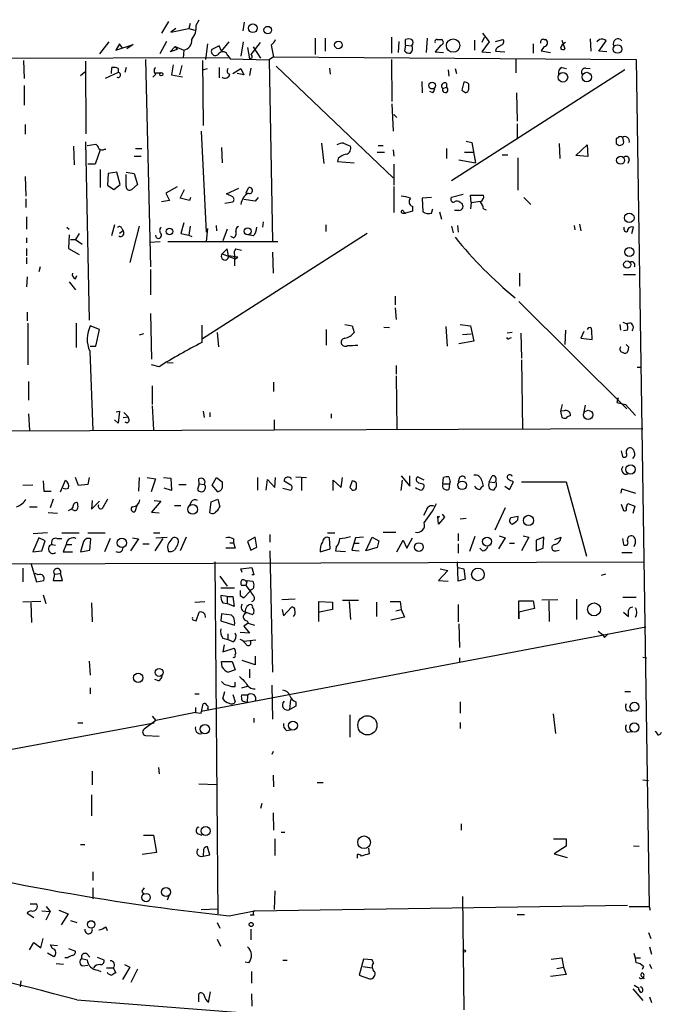
# Model space of a CAD drawing. Extents: x 1 to 741, y 0 to 875.
# Drawn here: x 508 to 596, y 318 to 453 of the extents above; entities that cross this region are included whole.
import ezdxf

# ---------------------------------------------------------------- set-up
doc = ezdxf.new("R2010")
doc.units = 0
doc.header["$MEASUREMENT"] = 0
doc.layers.add('MAIN', color=5, linetype='CONTINUOUS')

msp = doc.modelspace()

# ---------------------------------------------------------------- linework, layer by layer
at = {"layer": 'MAIN'}
for p, q in [((528.6587, 452.7126), (527.7273, 451.104)), ((531.622, 452.4586), (531.4527, 451.7813)), ((532.4687, 452.2046), (532.892, 452.9666)), ((538.9033, 451.4426), (539.0727, 452.628)), ((529.6747, 451.7813), (528.9973, 451.2733)), ((528.9973, 451.2733), (531.4527, 451.7813)), ((531.4527, 451.7813), (532.2993, 451.5273)), ((571.5847, 451.104), (572.516, 449.9186)), ((520.5307, 449.9186), (519.2607, 448.31)), ((521.97, 449.6646), (521.462, 448.818)), ((521.462, 448.818), (523.8327, 449.58)), ((522.3933, 449.072), (521.97, 449.6646)), ((523.8327, 449.58), (522.986, 448.9873)), ((528.4047, 450.0033), (527.4733, 448.31)), ((533.9927, 449.6646), (533.7387, 447.548)), ((535.6013, 449.4106), (534.5853, 448.9026)), ((535.94, 448.6486), (535.6013, 449.4106)), ((535.94, 448.6486), (536.956, 449.9186)), ((538.9033, 449.9186), (538.5647, 447.9713)), ((541.1893, 449.834), (539.9193, 448.2253)), ((542.7133, 449.4953), (543.052, 447.8866)), ((548.7247, 450.4266), (548.7247, 448.2253)), ((550.0793, 450.4266), (550.0793, 448.6486)), ((559.1387, 450.596), (559.1387, 448.3946)), ((560.1547, 450.0033), (560.07, 448.4793)), ((561.086, 449.4953), (560.9167, 448.7333)), ((561.086, 449.4953), (561.086, 450.2573)), ((561.086, 449.4953), (561.9327, 449.4106)), ((564.0493, 450.4266), (563.88, 448.4793)), ((565.912, 449.4953), (565.15, 448.564)), ((565.404, 450.2573), (565.9967, 450.2573)), ((570.484, 450.1726), (570.484, 448.818)), ((571.8387, 450.5113), (571.5, 449.834)), ((572.516, 449.9186), (571.5, 448.564)), ((573.3627, 450.0033), (574.3787, 450.2573)), ((578.5273, 449.6646), (578.5273, 448.3946)), ((580.0513, 450.2573), (580.2207, 450.2573)), ((582.422, 450.1726), (582.8453, 448.9873)), ((586.3167, 450.342), (586.4013, 448.6486)), ((587.5867, 450.2573), (587.248, 449.9186)), ((587.502, 448.6486), (588.518, 450.088)), ((528.9127, 448.564), (529.59, 449.326)), ((529.844, 448.9026), (528.9127, 448.564)), ((529.59, 449.326), (529.844, 448.9026)), ((529.59, 449.326), (530.7753, 448.818)), ((530.7753, 448.818), (530.6907, 447.7173)), ((536.7867, 448.056), (537.1253, 447.6326)), ((539.496, 449.1566), (539.75, 447.6326)), ((540.258, 449.2413), (541.274, 447.7173)), ((565.15, 448.564), (566.2507, 448.4793)), ((571.5, 448.564), (572.6853, 448.4793)), ((573.4473, 448.9873), (573.3627, 448.6486)), ((573.3627, 448.6486), (574.6327, 448.564)), ((580.0513, 449.326), (579.628, 448.7333)), ((579.628, 448.7333), (580.898, 448.4793)), ((588.6027, 448.564), (587.502, 448.6486)), ((490.22, 447.6326), (536.8713, 447.802)), ((508.8467, 447.3786), (508.9313, 444.9233)), ((517.3133, 447.294), (517.398, 437.388)), ((525.526, 447.548), (526.2033, 419.1846)), ((529.336, 446.786), (529.082, 445.4313)), ((530.5213, 446.7013), (530.1827, 445.4313)), ((533.3153, 447.3786), (533.4, 438.4886)), ((537.1253, 447.6326), (542.4593, 447.4633)), ((540.0887, 447.7173), (539.75, 447.6326)), ((543.052, 447.8866), (542.4593, 447.4633)), ((542.4593, 447.4633), (542.8827, 422.656)), ((543.052, 447.8866), (592.582, 447.548)), ((559.1387, 447.548), (559.2233, 441.7906)), ((576.1567, 447.6326), (576.1567, 445.6853)), ((592.582, 447.548), (594.36, 331.8086)), ((516.636, 445.3466), (517.2287, 445.8546)), ((521.8007, 445.77), (520.0227, 444.9233)), ((520.8693, 445.6006), (520.954, 446.4473)), ((521.8007, 446.278), (521.8007, 445.77)), ((522.9013, 446.4473), (522.732, 445.77)), ((526.9653, 445.516), (526.542, 445.0926)), ((526.8807, 445.6853), (527.558, 445.6853)), ((529.082, 445.4313), (530.606, 445.1773)), ((533.3153, 446.1086), (533.9927, 446.278)), ((535.6013, 446.4473), (535.6013, 445.008)), ((537.464, 445.6006), (538.5647, 446.278)), ((538.988, 445.4313), (538.0567, 445.6006)), ((538.5647, 446.278), (538.988, 445.4313)), ((539.9193, 446.3626), (539.75, 445.3466)), ((543.3907, 446.6166), (559.3927, 431.3766)), ((550.672, 446.3626), (550.7567, 445.516)), ((566.928, 446.1086), (567.0127, 445.262)), ((591.058, 446.1086), (567.3513, 430.9533)), ((567.8593, 446.278), (568.0287, 445.6006)), ((582.422, 446.4473), (583.0993, 446.278)), ((585.724, 446.3626), (586.3167, 446.278)), ((508.9313, 443.992), (508.9313, 441.2826)), ((563.2873, 444.5), (563.372, 442.976)), ((566.674, 444.246), (566.674, 443.738)), ((569.0447, 444.4153), (568.7907, 443.3146)), ((564.8113, 442.976), (564.388, 443.1453)), ((566.166, 443.5686), (566.674, 443.738)), ((576.2413, 442.976), (576.326, 439.0813)), ((559.2233, 441.452), (559.3927, 437.7266)), ((559.4773, 440.0126), (559.9007, 439.5893)), ((509.1007, 438.658), (509.1007, 437.3033)), ((576.326, 438.7426), (576.326, 436.626)), ((533.146, 437.7266), (533.8233, 423.926)), ((517.3133, 436.2873), (517.8213, 411.9033)), ((517.5673, 435.7793), (518.7527, 435.9486)), ((549.5713, 436.118), (549.91, 433.324)), ((552.6193, 436.118), (553.5507, 435.6946)), ((569.3833, 436.372), (570.1453, 436.2026)), ((570.1453, 436.2026), (570.6533, 433.4086)), ((582.0833, 436.0333), (582.168, 434.0013)), ((590.042, 436.7106), (589.8727, 436.7106)), ((589.8727, 436.0333), (590.296, 435.7793)), ((515.7047, 435.6946), (515.7893, 433.1546)), ((519.3453, 435.1866), (518.668, 433.2393)), ((519.938, 435.2713), (520.1073, 435.2713)), ((524.1713, 435.356), (525.018, 435.356)), ((535.94, 435.5253), (536.0247, 433.4086)), ((557.1913, 434.848), (558.2073, 434.848)), ((557.3607, 435.7793), (558.038, 435.7793)), ((559.3927, 435.1866), (559.4773, 434.34)), ((566.674, 435.356), (566.674, 434.0013)), ((569.1293, 434.848), (570.3147, 434.848)), ((584.3693, 434.4246), (585.8933, 435.864)), ((585.8933, 435.864), (585.978, 434.2553)), ((518.668, 433.2393), (517.652, 433.2393)), ((524.002, 434.34), (524.9333, 434.34)), ((551.8573, 434.0013), (551.7727, 433.578)), ((551.7727, 433.578), (554.0587, 433.4086)), ((559.4773, 433.2393), (559.4773, 430.3606)), ((568.3673, 433.832), (570.6533, 433.4086)), ((570.6533, 433.4086), (570.6533, 433.832)), ((574.294, 434.5093), (575.056, 434.5093)), ((576.4107, 434.086), (576.4107, 429.6833)), ((585.978, 434.2553), (584.3693, 434.4246)), ((591.6507, 433.832), (591.4813, 433.324)), ((519.3453, 432.4773), (519.3453, 430.022)), ((520.446, 431.9693), (520.3613, 430.3606)), ((521.6313, 432.1386), (520.446, 431.9693)), ((522.0547, 430.4453), (521.6313, 432.1386)), ((522.9013, 432.1386), (524.002, 431.9693)), ((524.002, 431.9693), (524.4253, 430.4453)), ((509.1007, 431.546), (509.1853, 428.8366)), ((522.9013, 430.1913), (522.9013, 431.8)), ((520.3613, 430.3606), (521.208, 429.768)), ((521.208, 429.768), (522.0547, 430.4453)), ((524.4253, 430.4453), (523.6633, 429.768)), ((529.844, 430.1066), (528.32, 429.26)), ((528.32, 429.26), (528.828, 428.244)), ((530.2673, 428.5826), (530.86, 429.768)), ((536.6173, 429.1753), (538.3107, 429.9373)), ((537.464, 428.752), (536.6173, 429.1753)), ((539.242, 429.26), (539.6653, 430.022)), ((559.4773, 430.1913), (559.4773, 426.6353)), ((509.1853, 428.498), (509.1853, 427.3126)), ((528.828, 428.244), (527.7273, 428.0746)), ((531.5373, 428.244), (530.2673, 428.5826)), ((531.7067, 428.6673), (531.5373, 428.244)), ((536.3633, 427.9053), (537.464, 428.0746)), ((540.512, 428.1593), (538.988, 428.4133)), ((540.9353, 428.6673), (540.512, 428.1593)), ((564.642, 428.6673), (563.372, 428.5826)), ((563.372, 428.5826), (563.4567, 426.72)), ((568.96, 429.0906), (567.3513, 428.6673)), ((568.5367, 427.99), (568.7907, 427.9053)), ((570.0607, 427.99), (569.976, 429.006)), ((569.976, 429.006), (571.754, 429.006)), ((570.0607, 427.99), (569.976, 427.1433)), ((570.0607, 427.99), (571.3307, 428.1593)), ((577.2573, 428.6673), (578.1887, 427.736)), ((560.6627, 426.5506), (561.086, 426.5506)), ((560.832, 426.72), (561.086, 426.5506)), ((560.832, 426.72), (561.086, 426.5506)), ((562.0173, 426.8046), (561.086, 426.5506)), ((562.0173, 427.482), (562.0173, 426.8046)), ((564.642, 426.5506), (564.8113, 427.1433)), ((565.7427, 426.72), (565.9967, 425.704)), ((568.3673, 426.8893), (567.7747, 426.8893)), ((571.754, 427.1433), (572.0927, 426.974)), ((509.27, 426.0426), (509.27, 424.3493)), ((530.7753, 425.196), (530.352, 423.7566)), ((541.6127, 425.3653), (541.528, 424.6033)), ((514.7733, 424.6033), (515.112, 424.3493)), ((521.2927, 424.942), (520.8693, 423.418)), ((522.478, 424.0953), (521.97, 423.7566)), ((522.3087, 424.434), (522.478, 424.0953)), ((524.6793, 424.7726), (523.4093, 419.7773)), ((531.622, 424.7726), (531.4527, 423.5026)), ((533.9927, 424.434), (533.8233, 422.656)), ((535.178, 424.8573), (535.2627, 424.0953)), ((536.702, 424.3493), (536.1093, 422.7406)), ((550.164, 424.942), (550.164, 424.0106)), ((567.3513, 424.7726), (567.6053, 423.8413)), ((568.198, 424.8573), (568.2827, 423.926)), ((584.1153, 424.8573), (584.2, 424.2646)), ((584.8773, 425.0266), (585.0467, 424.0953)), ((590.9733, 424.2646), (590.9733, 424.6033)), ((591.9893, 423.7566), (592.2433, 424.6033)), ((509.27, 423.164), (509.27, 422.4866)), ((515.112, 423.5873), (515.0273, 421.7246)), ((515.2813, 422.91), (515.9587, 422.91)), ((516.4667, 423.7566), (515.9587, 422.91)), ((515.9587, 422.91), (516.89, 422.3173)), ((526.1187, 422.5713), (527.558, 422.656)), ((527.05, 423.164), (526.9653, 423.5026)), ((528.574, 422.656), (543.6447, 422.656)), ((530.352, 423.7566), (531.4527, 423.5026)), ((531.4527, 423.5026), (531.876, 423.3333)), ((555.8367, 423.7566), (533.3153, 409.3633)), ((537.5487, 423.164), (537.21, 423.3333)), ((540.258, 423.418), (539.5807, 423.5873)), ((509.27, 421.7246), (509.27, 420.7086)), ((515.0273, 421.7246), (516.4667, 420.878)), ((536.702, 421.64), (536.0247, 420.9626)), ((536.8713, 420.7086), (536.702, 421.64)), ((537.8873, 421.64), (538.6493, 421.4706)), ((542.8827, 421.2166), (542.9673, 418.338)), ((509.27, 420.4546), (509.27, 419.608)), ((536.0247, 420.9626), (537.8027, 420.2853)), ((538.1413, 420.5393), (536.8713, 420.7086)), ((537.718, 420.7933), (537.718, 419.354)), ((537.8027, 420.2853), (538.1413, 420.5393)), ((511.1327, 419.1846), (510.9633, 418.5073)), ((526.2033, 418.846), (526.2033, 415.3746)), ((509.3547, 417.83), (509.27, 416.4753)), ((515.112, 417.1526), (515.9587, 416.052)), ((515.9587, 417.576), (516.128, 417.9993)), ((576.6647, 418.338), (576.6647, 416.56)), ((590.8887, 418.1686), (592.4973, 418.1686)), ((559.6467, 415.2053), (559.6467, 414.02)), ((576.58, 414.4433), (591.312, 399.796)), ((559.6467, 413.5966), (559.816, 411.988)), ((509.3547, 413.004), (509.3547, 411.8186)), ((526.2033, 412.8346), (526.3727, 406.5693)), ((509.4393, 411.48), (509.4393, 405.8073)), ((516.0433, 411.48), (516.0433, 408.178)), ((519.2607, 410.6333), (517.9907, 411.1413)), ((518.7527, 408.3473), (519.2607, 410.6333)), ((533.2307, 411.226), (533.2307, 408.8553)), ((550.2487, 410.6333), (550.2487, 408.5166)), ((552.7887, 411.3106), (553.8047, 411.1413)), ((553.8047, 411.1413), (554.0587, 410.21)), ((558.1227, 410.972), (558.8847, 410.8873)), ((566.5893, 411.0566), (566.7587, 408.3473)), ((568.5367, 411.3106), (569.976, 411.1413)), ((569.976, 411.1413), (570.3993, 409.0246)), ((582.93, 410.5486), (582.8453, 408.6013)), ((585.47, 410.3793), (585.0467, 409.448)), ((590.3807, 411.3106), (590.4653, 410.5486)), ((591.3967, 410.5486), (590.8887, 410.464)), ((525.272, 410.0406), (524.6793, 409.8713)), ((535.3473, 410.21), (535.5167, 408.2626)), ((570.3993, 409.0246), (568.3673, 408.686)), ((568.8753, 409.956), (570.0607, 410.0406)), ((575.6487, 410.21), (574.9713, 410.1253)), ((575.31, 409.448), (575.564, 409.5326)), ((576.834, 410.1253), (576.9187, 406.7386)), ((585.0467, 409.448), (586.5707, 409.2786)), ((517.906, 407.67), (518.3293, 396.8326)), ((517.9907, 408.3473), (518.7527, 408.3473)), ((591.566, 408.2626), (591.4813, 407.67)), ((576.9187, 406.4846), (577.088, 397.002)), ((527.3887, 405.5533), (526.3727, 405.8073)), ((528.4893, 406.146), (529.336, 406.0613)), ((559.816, 405.7226), (559.816, 404.5373)), ((592.7513, 405.4686), (593.344, 405.4686)), ((559.816, 404.2833), (559.9007, 397.002)), ((509.524, 403.5213), (509.524, 400.9813)), ((526.4573, 402.9286), (526.4573, 400.3886)), ((543.052, 403.4366), (543.052, 402.1666)), ((590.1267, 401.32), (589.9573, 400.6426)), ((526.4573, 400.2193), (526.6267, 396.9173)), ((582.5067, 400.3886), (582.2527, 399.4573)), ((585.6393, 400.304), (585.47, 399.3726)), ((589.9573, 400.6426), (591.1427, 400.3886)), ((591.1427, 400.3886), (592.4973, 398.8646)), ((509.524, 399.1186), (509.6933, 396.8326)), ((521.8007, 397.8486), (521.2927, 398.272)), ((521.5467, 399.3726), (521.97, 399.4573)), ((521.97, 399.4573), (521.8007, 397.8486)), ((522.478, 398.6106), (523.1553, 398.6953)), ((522.5627, 399.288), (523.1553, 398.6953)), ((523.3247, 398.272), (523.1553, 398.6953)), ((533.4, 399.4573), (533.5693, 398.6106)), ((534.3313, 399.288), (534.3313, 398.6953)), ((543.1367, 398.272), (543.1367, 396.9173)), ((550.926, 399.1186), (550.926, 398.526)), ((582.7607, 399.542), (582.2527, 399.4573)), ((582.2527, 399.4573), (582.422, 398.6106)), ((388.4507, 396.4093), (593.5133, 397.0866)), ((590.55, 394.0386), (590.7193, 393.2766)), ((516.382, 389.2973), (515.9587, 390.398)), ((517.8213, 390.398), (517.652, 389.4666)), ((524.6793, 390.398), (524.5947, 388.5353)), ((525.78, 390.398), (526.8807, 390.2286)), ((526.8807, 390.2286), (526.288, 388.4506)), ((527.9813, 390.398), (528.9973, 390.3133)), ((528.9973, 390.3133), (529.082, 388.62)), ((532.892, 389.5513), (532.8073, 390.2286)), ((534.67, 389.382), (535.2627, 390.398)), ((535.2627, 390.398), (536.0247, 389.8053)), ((540.8507, 390.398), (540.8507, 388.7046)), ((543.2213, 389.0433), (543.306, 390.398)), ((546.1, 390.4826), (547.5393, 390.398)), ((546.862, 390.3133), (546.862, 388.62)), ((552.2807, 389.0433), (552.45, 390.398)), ((560.4933, 390.652), (561.6787, 389.2126)), ((561.6787, 389.2126), (561.6787, 390.652)), ((563.626, 390.0593), (562.6947, 390.4826)), ((566.166, 389.5513), (566.2507, 390.398)), ((568.452, 390.398), (568.2827, 389.8053)), ((572.516, 389.8053), (572.9393, 390.652)), ((510.1167, 389.382), (508.762, 389.2973)), ((511.556, 389.9746), (511.6407, 388.5353)), ((513.9267, 388.4506), (514.604, 390.0593)), ((517.652, 389.4666), (516.382, 389.2973)), ((529.082, 388.62), (528.066, 388.9586)), ((530.098, 389.4666), (531.114, 389.4666)), ((532.892, 389.5513), (532.638, 388.7893)), ((532.892, 389.5513), (533.5693, 389.4666)), ((535.432, 388.4506), (534.67, 389.382)), ((542.036, 388.7046), (542.2053, 390.144)), ((542.2053, 390.144), (543.2213, 389.0433)), ((544.322, 388.9586), (545.4227, 388.7046)), ((545.4227, 389.382), (544.4913, 389.89)), ((551.18, 388.62), (551.18, 390.0593)), ((551.18, 390.0593), (552.2807, 389.0433)), ((553.8047, 389.9746), (553.466, 389.0433)), ((560.4933, 388.62), (560.6627, 390.0593)), ((563.4567, 389.5513), (563.626, 389.382)), ((566.166, 389.5513), (567.0973, 389.5513)), ((567.0973, 389.5513), (567.0127, 388.7893)), ((567.182, 389.8053), (567.0973, 389.5513)), ((571.5, 389.9746), (571.6693, 389.2126)), ((572.516, 389.8053), (573.278, 389.7206)), ((573.278, 388.9586), (573.1087, 388.7046)), ((574.6327, 389.2126), (575.31, 388.7893)), ((575.31, 388.7893), (575.818, 389.8053)), ((576.9187, 389.8053), (583.0147, 389.8053)), ((583.0147, 389.8053), (585.8087, 379.6453)), ((590.55, 388.2813), (590.6347, 388.874)), ((590.6347, 388.874), (592.4973, 388.2813)), ((511.6407, 388.5353), (512.6567, 388.5353)), ((509.6933, 386.4186), (510.7093, 386.4186)), ((512.9107, 387.4346), (512.4873, 386.2493)), ((518.2447, 387.2653), (518.16, 386.08)), ((518.16, 386.08), (519.2607, 387.1806)), ((524.3407, 386.588), (524.0867, 385.7413)), ((527.6427, 387.1806), (526.3727, 385.6566)), ((526.7113, 387.2653), (527.6427, 387.1806)), ((529.5053, 386.588), (530.352, 386.588)), ((531.7913, 387.096), (531.5373, 386.588)), ((534.3313, 385.572), (534.5007, 387.096)), ((534.5007, 387.096), (535.432, 387.4346)), ((535.432, 387.4346), (535.686, 386.4186)), ((574.7173, 386.2493), (573.278, 383.2013)), ((590.55, 386.7573), (590.8887, 385.9106)), ((591.2273, 386.2493), (591.4813, 386.842)), ((591.4813, 386.842), (592.4127, 386.5033)), ((592.4127, 386.5033), (592.1587, 385.4873)), ((513.5033, 385.4873), (512.2333, 385.572)), ((526.3727, 385.6566), (527.3887, 385.572)), ((563.88, 385.9106), (563.5413, 385.2333)), ((565.7427, 385.064), (565.404, 384.81)), ((565.5733, 384.048), (565.4887, 385.1486)), ((566.42, 384.9793), (565.5733, 384.048)), ((566.0813, 385.4026), (566.42, 384.9793)), ((569.3833, 384.81), (568.5367, 384.7253)), ((576.4953, 385.064), (575.4793, 384.8946)), ((576.4107, 384.6406), (576.4953, 385.064)), ((510.9633, 382.1853), (510.1167, 380.238)), ((512.1487, 382.8626), (510.2013, 382.6933)), ((511.81, 381.762), (510.9633, 382.1853)), ((513.4187, 382.1006), (514.096, 382.1006)), ((514.096, 382.8626), (516.4667, 382.8626)), ((517.652, 382.8626), (520.0227, 382.8626)), ((520.7, 382.1006), (519.938, 380.238)), ((523.748, 382.1853), (524.5947, 382.016)), ((526.6267, 382.8626), (527.4733, 382.8626)), ((527.8967, 382.1006), (526.796, 380.4073)), ((526.9653, 382.1853), (528.4893, 382.27)), ((531.114, 382.27), (530.2673, 380.4073)), ((540.512, 382.27), (539.496, 381.6773)), ((540.766, 380.9153), (540.512, 382.27)), ((542.544, 382.6086), (542.544, 381.5926)), ((550.418, 382.8626), (551.434, 382.8626)), ((550.7567, 380.6613), (550.672, 382.1853)), ((554.228, 382.1853), (553.72, 380.492)), ((555.3287, 382.27), (554.228, 382.1853)), ((555.6673, 380.4073), (556.514, 382.27)), ((556.514, 382.27), (557.4453, 381.762)), ((558.038, 382.9473), (559.7313, 382.9473)), ((561.2553, 380.746), (562.0173, 382.1853)), ((568.2827, 382.778), (568.2827, 381.762)), ((570.5687, 382.3546), (569.8067, 380.3226)), ((574.7173, 382.1853), (573.786, 380.6613)), ((573.8707, 382.4393), (574.7173, 382.1853)), ((577.9347, 382.27), (576.9187, 380.4073)), ((577.1727, 382.4393), (577.9347, 382.27)), ((579.9667, 382.27), (578.9507, 381.8466)), ((579.882, 380.746), (579.9667, 382.27)), ((581.4907, 381.9313), (582.3373, 382.27)), ((590.7193, 382.1006), (590.8887, 381.254)), ((511.3867, 380.4073), (511.81, 381.762)), ((512.7413, 381.254), (513.2493, 381.1693)), ((514.6887, 381.254), (514.2653, 380.238)), ((514.6887, 381.254), (515.4507, 381.254)), ((517.0593, 381.6773), (516.636, 380.238)), ((517.906, 380.492), (518.0753, 382.016)), ((524.5947, 382.016), (523.494, 380.4073)), ((525.1873, 381.3386), (526.034, 381.3386)), ((529.9287, 381.0846), (530.0133, 381.4233)), ((537.8027, 380.746), (536.5327, 380.746)), ((537.0407, 381.508), (537.5487, 381.508)), ((537.5487, 382.016), (537.5487, 381.508)), ((537.5487, 381.508), (537.8027, 380.746)), ((539.496, 381.6773), (539.9193, 380.492)), ((539.9193, 380.492), (540.766, 380.9153)), ((551.6033, 380.9153), (551.5187, 380.4073)), ((554.1433, 381.4233), (554.736, 381.4233)), ((557.1913, 380.8306), (555.6673, 380.4073)), ((557.4453, 381.762), (557.1913, 380.8306)), ((559.9007, 380.238), (560.7473, 381.8466)), ((560.7473, 381.8466), (561.2553, 380.746)), ((568.2827, 381.3386), (568.2827, 380.0686)), ((571.5847, 380.4073), (571.246, 380.746)), ((575.31, 381.4233), (575.9873, 381.4233)), ((578.9507, 381.8466), (578.9507, 380.4073)), ((578.9507, 380.4073), (579.882, 380.746)), ((510.1167, 380.238), (511.3867, 380.4073)), ((514.2653, 380.238), (515.5353, 380.238)), ((516.636, 380.238), (517.906, 380.492)), ((542.544, 380.4073), (542.8827, 363.8126)), ((549.402, 380.238), (550.7567, 380.6613)), ((551.5187, 380.4073), (552.8733, 380.3226)), ((553.72, 380.492), (554.736, 380.4073)), ((581.66, 380.4073), (582.0833, 380.492)), ((590.6347, 380.1533), (592.074, 380.1533)), ((386.588, 378.2906), (593.6827, 378.8833)), ((509.8627, 378.714), (510.6247, 376.174)), ((535.0087, 378.8833), (535.432, 330.7926)), ((538.5647, 377.952), (540.0887, 378.1213)), ((540.0887, 378.1213), (540.3427, 377.1053)), ((568.2827, 376.2586), (568.198, 378.8833)), ((568.2827, 378.1213), (569.0447, 377.952)), ((508.762, 378.0366), (508.762, 376.174)), ((510.8787, 377.1053), (510.4553, 377.2746)), ((513.08, 377.19), (512.9107, 376.3433)), ((513.08, 377.19), (513.9267, 377.2746)), ((514.1807, 376.3433), (513.9267, 377.2746)), ((535.686, 376.936), (536.702, 375.5813)), ((538.734, 377.444), (538.5647, 377.952)), ((540.3427, 377.1053), (540.0887, 377.1053)), ((566.8433, 377.698), (565.5733, 376.3433)), ((565.8273, 377.952), (566.8433, 377.698)), ((569.0447, 377.952), (569.214, 376.5126)), ((588.4333, 377.19), (587.8407, 377.0206)), ((510.6247, 376.174), (511.6407, 376.3433)), ((512.9107, 376.3433), (514.1807, 376.3433)), ((539.242, 375.666), (538.6493, 375.666)), ((539.4113, 376.3433), (539.242, 375.666)), ((539.242, 376.2586), (539.4113, 376.3433)), ((539.242, 375.666), (539.8347, 374.904)), ((539.4113, 376.3433), (540.1733, 376.2586)), ((565.5733, 376.3433), (566.928, 376.2586)), ((569.214, 376.5126), (568.2827, 376.2586)), ((511.556, 374.396), (511.8947, 373.2106)), ((535.8553, 375.3273), (537.718, 375.3273)), ((536.702, 374.142), (535.8553, 374.3113)), ((536.702, 374.142), (536.702, 373.2106)), ((536.702, 374.142), (537.464, 374.142)), ((537.464, 374.142), (537.6333, 372.7873)), ((538.48, 374.3113), (538.988, 373.9726)), ((538.988, 373.9726), (539.8347, 374.904)), ((590.804, 374.0573), (592.582, 374.0573)), ((511.2173, 373.4646), (508.762, 373.38)), ((509.8627, 373.2953), (509.9473, 370.586)), ((518.16, 373.2953), (518.2447, 370.6706)), ((532.2993, 373.38), (533.654, 373.4646)), ((536.1093, 373.2953), (536.702, 373.2106)), ((537.6333, 372.7873), (536.702, 373.2106)), ((546.0153, 373.8033), (544.1527, 373.7186)), ((544.4067, 371.5173), (545.5073, 372.7026)), ((549.2327, 370.7553), (549.2327, 373.4646)), ((549.2327, 373.4646), (551.0953, 373.38)), ((551.0953, 373.38), (551.0953, 372.364)), ((552.45, 373.634), (554.6513, 373.634)), ((553.3813, 373.4646), (553.5507, 371.0093)), ((557.1067, 373.38), (557.1067, 371.4326)), ((558.9693, 373.4646), (560.324, 373.4646)), ((560.324, 373.4646), (560.4933, 372.364)), ((568.2827, 373.0413), (568.2827, 370.6706)), ((576.58, 371.094), (576.58, 373.5493)), ((576.58, 373.5493), (578.5273, 373.5493)), ((578.5273, 373.5493), (578.6967, 372.5333)), ((581.914, 373.7186), (579.7127, 373.634)), ((580.644, 373.5493), (580.7287, 370.7553)), ((584.454, 373.8033), (584.454, 371.0093)), ((532.4687, 370.84), (532.892, 372.0253)), ((535.94, 371.7713), (535.8553, 370.84)), ((537.2947, 371.602), (535.94, 371.7713)), ((537.5487, 371.348), (537.2947, 371.602)), ((539.242, 372.0253), (540.1733, 371.6866)), ((544.2373, 372.364), (544.4067, 371.5173)), ((551.0953, 372.364), (549.3173, 372.0253)), ((560.9167, 371.348), (559.054, 370.9246)), ((559.7313, 372.1946), (560.4933, 372.364)), ((560.4933, 372.364), (560.9167, 371.348)), ((578.6967, 372.5333), (576.58, 372.0253)), ((576.58, 372.0253), (576.58, 371.094)), ((590.8887, 372.0253), (591.566, 371.4326)), ((532.13, 370.9246), (532.4687, 370.84)), ((533.146, 358.4786), (593.9367, 369.9933)), ((535.8553, 370.84), (537.718, 370.2473)), ((539.5807, 370.5013), (538.988, 370.078)), ((538.988, 370.078), (539.75, 369.1466)), ((539.4113, 370.84), (539.5807, 370.5013)), ((539.5807, 370.5013), (540.4273, 370.2473)), ((568.3673, 370.4166), (568.452, 367.1993)), ((536.7867, 369.062), (536.7867, 368.3)), ((539.75, 369.1466), (538.48, 369.2313)), ((587.4173, 369.4006), (588.01, 368.9773)), ((588.01, 368.9773), (588.264, 368.554)), ((588.01, 368.9773), (588.264, 368.554)), ((588.772, 369.062), (588.264, 368.554)), ((536.1093, 368.4693), (536.7867, 368.3)), ((536.2787, 367.538), (536.1093, 366.6066)), ((537.464, 367.9613), (536.7867, 368.3)), ((538.988, 368.046), (540.5967, 368.2153)), ((539.9193, 367.7073), (539.9193, 368.1306)), ((536.1093, 366.6066), (537.6333, 367.1146)), ((540.512, 366.014), (540.512, 364.8286)), ((517.8213, 365.3366), (517.9907, 363.3893)), ((536.0247, 364.49), (535.94, 365.252)), ((535.94, 365.252), (537.3793, 365.252)), ((537.3793, 365.252), (537.8027, 364.1513)), ((540.512, 364.8286), (538.734, 365.4213)), ((568.452, 365.76), (568.452, 365.1673)), ((593.5133, 365.8446), (594.0213, 365.76)), ((537.8027, 364.1513), (536.8713, 363.8126)), ((539.75, 364.236), (539.75, 363.0506)), ((527.304, 362.6273), (526.796, 362.7966)), ((537.8027, 361.8653), (537.8027, 362.458)), ((542.798, 362.0346), (542.8827, 357.378)), ((517.9907, 361.696), (517.9907, 360.8493)), ((532.2993, 360.8493), (532.892, 360.8493)), ((536.1093, 360.172), (536.3633, 361.188)), ((537.464, 360.7646), (537.8027, 359.7486)), ((539.4113, 361.8653), (538.6493, 361.6113)), ((539.496, 360.68), (538.6493, 360.68)), ((539.496, 360.68), (539.4113, 359.664)), ((591.058, 361.188), (591.82, 361.188)), ((533.146, 358.2246), (533.4, 359.4946)), ((538.734, 359.918), (539.4113, 359.664)), ((545.2533, 358.7326), (545.4227, 360.0873)), ((546.1, 359.7486), (546.1, 359.156)), ((568.5367, 359.7486), (568.5367, 358.2246)), ((532.384, 358.3093), (526.9653, 357.2086)), ((532.384, 358.9866), (532.384, 358.3093)), ((532.384, 358.3093), (533.146, 358.2246)), ((534.0773, 358.8173), (534.0773, 358.5633)), ((546.1, 359.156), (545.2533, 358.7326)), ((553.466, 357.9706), (553.466, 354.9226)), ((581.2367, 358.14), (581.5753, 355.4306)), ((591.312, 358.5633), (591.9893, 358.4786)), ((495.046, 351.028), (526.7113, 356.87)), ((516.2973, 356.87), (516.9747, 356.87)), ((526.9653, 357.2086), (525.3567, 356.0233)), ((526.4573, 357.8013), (526.9653, 357.2086)), ((540.3427, 357.5473), (540.3427, 356.9546)), ((568.5367, 356.9546), (568.5367, 356.108)), ((525.526, 355.1766), (527.3887, 355.092)), ((544.83, 355.854), (545.338, 355.9386)), ((591.3967, 355.6), (591.9893, 355.6846)), ((542.9673, 352.9753), (542.798, 352.552)), ((518.2447, 350.266), (518.2447, 348.4033)), ((527.304, 350.774), (527.3887, 349.9273)), ((532.8073, 348.5726), (535.2627, 348.488)), ((542.9673, 349.758), (543.052, 348.1493)), ((548.9787, 348.742), (549.8253, 348.742)), ((593.5133, 349.0806), (594.2753, 348.996)), ((518.16, 347.0486), (518.16, 344.17)), ((541.4433, 345.8633), (541.274, 345.186)), ((542.9673, 344.5933), (543.052, 342.2226)), ((568.706, 343.0693), (568.706, 342.2226)), ((544.068, 341.9686), (544.576, 341.9686)), ((525.272, 341.5453), (526.6267, 341.5453)), ((526.6267, 341.5453), (527.05, 339.1746)), ((532.7227, 341.7146), (533.2307, 341.5453)), ((543.2213, 341.0373), (543.2213, 338.7513)), ((581.3213, 341.0373), (583.0147, 341.0373)), ((583.0147, 341.0373), (583.0147, 340.0213)), ((516.636, 340.2753), (517.2287, 340.2753)), ((527.05, 339.1746), (525.1027, 338.9206)), ((533.4847, 339.598), (533.4, 338.6666)), ((534.3313, 338.836), (533.9927, 339.9366)), ((556.006, 339.7673), (556.0907, 339.0053)), ((583.0147, 340.0213), (581.406, 339.0053)), ((592.2433, 340.106), (593.0053, 340.0213)), ((533.4, 338.6666), (534.3313, 338.836)), ((554.482, 338.9206), (554.482, 338.4126)), ((581.406, 339.0053), (583.184, 338.4973)), ((518.3293, 336.55), (518.3293, 335.3646)), ((518.3293, 334.3486), (518.3293, 332.8246)), ((525.018, 333.8406), (525.272, 333.502)), ((543.2213, 333.9253), (543.1367, 331.3853)), ((528.7433, 333.248), (528.4893, 332.6553)), ((568.8753, 333.1633), (569.0447, 317.6693)), ((509.778, 332.1473), (510.6247, 332.1473)), ((511.3867, 331.216), (512.4873, 331.1313)), ((512.4873, 331.1313), (511.8947, 329.946)), ((511.9793, 331.8086), (512.4873, 331.1313)), ((513.6727, 331.3006), (514.9427, 330.7926)), ((533.146, 331.3853), (535.432, 331.47)), ((536.956, 330.5386), (540.4273, 331.216)), ((540.4273, 331.216), (591.3967, 331.978)), ((591.6507, 331.8086), (594.36, 331.8086)), ((594.36, 331.8086), (594.5293, 331.3006)), ((509.3547, 330.8773), (510.286, 330.2846)), ((514.9427, 330.7926), (514.0113, 329.2686)), ((515.2813, 329.8613), (516.128, 329.6073)), ((540.3427, 330.6233), (539.8347, 330.6233)), ((576.326, 330.708), (577.342, 330.708)), ((520.1073, 329.0146), (520.2767, 328.5066)), ((535.3473, 329.6073), (535.686, 328.8453)), ((539.9193, 328.676), (539.9193, 327.2366)), ((511.2173, 326.136), (511.556, 327.406)), ((535.3473, 327.3213), (535.7707, 326.39)), ((594.2753, 328.2526), (594.614, 327.406)), ((509.6933, 325.882), (510.286, 326.898)), ((510.286, 326.898), (511.2173, 326.136)), ((512.826, 326.0513), (512.572, 326.5593)), ((512.572, 326.5593), (513.5033, 326.4746)), ((515.0273, 326.0513), (515.9587, 325.7126)), ((594.4447, 326.3053), (594.6987, 325.2893)), ((512.1487, 325.4586), (512.9953, 324.9506)), ((514.858, 324.7813), (514.5193, 324.7813)), ((516.8053, 324.6966), (517.5673, 324.5273)), ((517.5673, 325.2893), (517.906, 324.866)), ((518.922, 324.866), (519.8533, 324.5273)), ((544.322, 324.4426), (544.9147, 324.4426)), ((555.3287, 324.612), (554.736, 322.4106)), ((556.514, 324.5273), (555.3287, 324.612)), ((556.6833, 324.104), (556.514, 324.5273)), ((580.9827, 324.612), (582.422, 324.7813)), ((582.422, 324.7813), (582.676, 323.5113)), ((592.582, 324.7813), (593.1747, 324.7813)), ((513.334, 324.0193), (514.35, 323.9346)), ((516.9747, 323.6806), (517.652, 323.7653)), ((519.0067, 323.088), (519.43, 322.9186)), ((520.192, 323.4266), (521.1233, 323.4266)), ((521.1233, 323.4266), (521.462, 322.7493)), ((523.4093, 323.5113), (522.3933, 321.818)), ((522.6473, 323.85), (523.4093, 323.5113)), ((523.5787, 321.4793), (524.51, 323.2573)), ((539.6653, 324.104), (539.1573, 324.1886)), ((540.004, 322.9186), (540.004, 321.31)), ((555.244, 323.596), (556.514, 323.4266)), ((581.7447, 323.342), (582.676, 323.5113)), ((582.676, 323.5113), (583.0147, 322.4953)), ((593.598, 323.596), (593.4287, 323.1726)), ((594.4447, 323.9346), (594.6987, 323.342)), ((508.508, 321.6486), (508.4233, 320.802)), ((554.736, 322.4106), (556.1753, 321.9026)), ((583.0147, 322.4953), (580.898, 322.2413)), ((593.5133, 322.1566), (593.6827, 321.9026)), ((592.1587, 320.548), (593.5133, 318.9393)), ((592.328, 321.056), (593.0053, 320.6326)), ((593.2593, 320.04), (592.9207, 320.548)), ((516.128, 319.024), (538.48, 317.3306)), ((532.8073, 318.77), (532.8073, 319.8706)), ((534.162, 318.6853), (534.416, 320.1246)), ((540.004, 319.8706), (540.0887, 318.1773)), ((594.4447, 319.4473), (594.6987, 318.6853))]:
    msp.add_line(p, q, dxfattribs=at)
for centre, radius in [((540.2043, 451.791), 0.5894), ((542.2434, 451.5409), 0.5142), ((551.9058, 449.519), 0.5147), ((567.5805, 449.4259), 0.9172), ((590.0403, 448.9593), 0.5873), ((527.6955, 445.516), 0.2181), ((582.5937, 445.0961), 0.6503), ((585.8562, 445.1297), 0.648), ((564.7093, 443.9593), 0.4535), ((590.4718, 433.758), 0.5472), ((591.6644, 425.8932), 0.6522), ((528.8068, 424.0318), 0.445), ((539.5055, 424.0529), 0.4829), ((591.6749, 421.2273), 0.6138), ((591.387, 419.506), 0.4921), ((586.0431, 398.9692), 0.6247), ((591.8419, 391.5148), 0.6329), ((568.815, 389.3443), 0.5838), ((531.986, 386.0562), 0.6584), ((577.8884, 384.5434), 0.7017), ((522.3144, 381.4823), 0.6386), ((572.2258, 381.6553), 0.6059), ((562.9039, 380.9041), 0.6044), ((570.9672, 377.1642), 0.8635), ((586.8502, 372.3893), 0.885), ((524.5372, 363.0465), 0.6339), ((527.3985, 363.7771), 0.537), ((592.3691, 359.0853), 0.6102), ((533.6519, 356.0264), 0.6336), ((545.6809, 356.5203), 0.614), ((555.8665, 356.5506), 1.3103), ((592.3459, 356.2529), 0.6282), ((533.7663, 342.0978), 0.6223), ((555.4167, 340.5681), 0.8642), ((528.3427, 333.7598), 0.6158), ((525.6141, 333.0152), 0.5745), ((518.1037, 329.3495), 0.5101), ((539.9812, 329.3371), 0.2772), ((569.1293, 325.7127), 0.1693)]:
    msp.add_circle(centre, radius, dxfattribs=at)
for centre, radius, start, end in [((529.6254, 452.0062), 2.8502, 322.149876, 3.991519), ((530.5406, 450.138), 1.3407, 280.082001, 5.105054), ((541.4869, 451.0607), 1.9886, 308.076638, 336.171495), ((561.5093, 449.2416), 1.1004, 67.370923, 112.624271), ((561.3218, 448.9903), 0.7415, 306.543804, 34.528023), ((561.5092, 449.834), 0.5988, 315.006765, 44.986468), ((565.3475, 450.0034), 0.2602, 77.454468, 220.620402), ((565.8591, 449.8869), 0.3951, 277.693333, 69.620458), ((700.7859, 279.8914), 211.6803, 126.752594, 126.981777), ((574.0541, 449.9422), 0.4524, 278.977235, 44.149179), ((579.9032, 449.8974), 0.3892, 67.632677, 202.367323), ((579.9884, 449.8185), 0.4965, 277.278171, 62.103329), ((583.4621, 448.6791), 1.2716, 114.737062, 162.00248), ((587.9253, 449.474), 0.8534, 46.011248, 113.377559), ((590.1194, 449.6923), 0.6497, 37.520738, 205.697299), ((535.0933, 448.6486), 0.568, 153.434949, 333.434949), ((536.0924, 447.8697), 0.7188, 15.020238, 133.094603), ((539.75, 447.8866), 0.3787, 333.441716, 63.441716), ((561.6665, 449.3801), 0.9902, 220.782042, 275.60984), ((582.5772, 449.227), 0.3596, 205.531844, 318.201077), ((521.1232, 445.0917), 1.3661, 60.269164, 97.114612), ((521.783, 445.4145), 0.3559, 244.767169, 87.149652), ((527.322, 446.0179), 0.6157, 135.783022, 234.598617), ((536.4056, 445.6092), 0.6419, 233.597871, 351.651516), ((537.1677, 445.9817), 0.4827, 142.12814, 254.745922), ((582.8311, 445.6995), 0.8524, 118.681808, 192.43184), ((585.6817, 445.8123), 0.552, 85.604479, 212.466416), ((566.42, 443.9073), 0.4234, 53.132809, 233.132809), ((569.2055, 443.814), 0.6224, 33.917299, 104.971738), ((400.372, 443.8227), 169.3503, 359.885409, 0.114558), ((564.1098, 443.6274), 0.9573, 317.120783, 356.478547), ((566.5047, 443.3993), 0.3787, 153.441716, 63.441716), ((653.6946, 570.1452), 152.6259, 236.200557, 236.42974), ((569.0658, 443.6004), 0.6664, 290.455419, 349.941222), ((518.0746, 435.0167), 1.1525, 17.122101, 53.958372), ((552.7345, 433.8611), 2.2598, 92.922039, 117.586725), ((759.2226, 436.3719), 169.3502, 179.885409, 180.114558), ((590.4371, 436.5694), 0.4197, 47.742842, 160.334234), ((590.2364, 436.7368), 0.9594, 273.561805, 312.837328), ((591.0644, 436.3754), 0.6113, 343.578191, 124.368538), ((589.7451, 436.2448), 1.163, 349.521979, 33.105242), ((519.6114, 435.8034), 0.6243, 225.77878, 301.541369), ((554.0082, 431.3253), 3.4333, 107.811683, 128.791426), ((552.7921, 435.3932), 0.8163, 281.727057, 21.668461), ((591.2415, 433.8743), 0.4114, 354.098158, 149.033855), ((523.367, 430.132), 0.4694, 172.743283, 309.145968), ((540.6761, 427.429), 2.1336, 120.890071, 171.727103), ((539.7651, 429.6252), 0.4092, 243.209475, 104.117755), ((537.2098, 428.4133), 0.4235, 306.888839, 53.111161), ((559.9025, 422.5807), 6.2837, 72.774726, 84.605053), ((562.2204, 428.1085), 0.6586, 133.954124, 252.038241), ((567.6223, 428.4133), 0.3714, 136.854644, 294.225635), ((568.1013, 427.5423), 0.6245, 45.797976, 121.531771), ((568.3279, 427.5019), 0.6139, 273.679969, 41.077061), ((570.9216, 428.8224), 0.8524, 298.681808, 12.438404), ((569.4484, 426.6572), 2.3563, 11.905565, 36.980293), ((560.6542, 426.7284), 0.178, 357.295124, 272.737028), ((564.2187, 427.8206), 1.3386, 235.303222, 288.433595), ((521.9982, 424.3775), 0.3155, 10.312965, 153.434949), ((522.1266, 423.8048), 0.4559, 238.042575, 39.580309), ((528.0659, 424.1799), 0.5986, 134.986464, 225.006769), ((537.2949, 423.7565), 0.6446, 293.188086, 23.216098), ((538.3955, 424.1799), 0.5356, 108.44848, 198.424801), ((538.8536, 424.7214), 1.916, 317.136122, 356.466195), ((591.235, 424.2608), 0.2617, 179.168098, 19.764271), ((591.9893, 424.0952), 0.5681, 63.43946, 153.425927), ((527.304, 423.5027), 0.4233, 233.132809, 36.856362), ((611.1393, 457.8742), 55.4264, 218.6611, 230.751745), ((538.4378, 421.0896), 0.7784, 135.005204, 202.37413), ((536.3845, 420.624), 0.4941, 136.738685, 9.858853), ((591.9893, 419.4598), 0.4364, 320.905504, 112.827922), ((516.146, 418.1787), 0.6311, 165.380272, 252.736416), ((521.7009, 409.3141), 4.1357, 153.780667, 203.424159), ((586.2405, 410.5401), 0.3594, 46.916663, 164.97413), ((576.6188, 409.4899), 9.9541, 358.783672, 7.577945), ((591.3394, 412.3742), 0.9012, 233.550995, 296.058953), ((590.5869, 410.9445), 0.9014, 333.946632, 36.446566), ((591.5265, 410.8979), 0.6986, 321.602774, 72.610261), ((552.8426, 408.8784), 0.5721, 95.405678, 190.860186), ((552.4081, 411.5216), 2.1083, 280.40062, 321.528639), ((575.1195, 409.5961), 0.2413, 195.257201, 322.137512), ((578.3184, 322.2658), 97.625, 117.506278, 121.445482), ((552.8309, 408.9186), 0.5698, 195.05579, 301.34662), ((552.6584, 428.6966), 20.27, 271.325523, 275.40205), ((590.8252, 407.9663), 0.4662, 140.535911, 267.393531), ((591.0862, 407.8111), 0.4195, 227.73366, 340.347095), ((676.0716, 493.1069), 119.7487, 224.885409, 225.114592), ((582.9905, 398.9614), 0.6243, 351.080807, 111.593533), ((522.9749, 398.2697), 0.3498, 226.019308, 0.376725), ((582.8452, 399.4572), 0.9465, 243.440363, 280.316217), ((583.9313, 397.6096), 1.2961, 104.475817, 135.006252), ((591.7871, 393.8928), 0.5702, 86.69196, 190.939423), ((591.7352, 393.8692), 0.5988, 8.140927, 81.859073), ((590.9733, 393.5306), 0.3592, 225, 45), ((591.6444, 393.5972), 0.7711, 311.83037, 27.561977), ((591.2379, 391.4775), 0.6212, 134.308623, 293.068998), ((533.146, 389.5937), 0.7196, 61.921424, 118.078576), ((533.1208, 389.8025), 0.5603, 323.168958, 49.501849), ((545.0147, 389.9554), 0.5275, 20.950165, 187.122322), ((562.9485, 390.1439), 0.4232, 126.84553, 233.14635), ((566.8009, 388.9162), 1.5806, 82.299482, 110.370222), ((736.4399, 432.4733), 174.5531, 193.919662, 194.148821), ((568.833, 390.1015), 0.4827, 15.265529, 142.109403), ((570.5687, 389.8054), 0.9465, 10.297267, 100.310261), ((573.0337, 390.2058), 0.4561, 316.172765, 101.945595), ((575.32, 390.4453), 0.3506, 20.362867, 239.243633), ((514.6463, 389.7637), 0.8907, 244.674936, 295.325064), ((513.9904, 389.1916), 1.0627, 347.335527, 54.733698), ((533.1571, 389.0544), 0.5829, 207.053019, 45), ((535.1916, 389.3308), 0.9125, 285.276047, 335.926575), ((747.7245, 389.3819), 211.7002, 179.885408, 180.114564), ((545.1685, 389.0433), 0.4235, 306.888839, 53.111161), ((638.3353, 473.5739), 119.7841, 224.885442, 225.114558), ((553.4807, 388.7196), 1.2961, 44.993748, 75.524183), ((553.974, 389.128), 0.456, 248.20559, 338.189256), ((385.0473, 389.2973), 169.3503, 359.885409, 0.114591), ((563.3381, 390.059), 1.3554, 228.538483, 267.851992), ((563.5416, 391.0759), 1.527, 236.315136, 266.812677), ((562.9487, 389.2973), 0.6826, 299.738635, 7.12814), ((566.7189, 389.3143), 0.6016, 156.797658, 299.232208), ((571.3268, 389.8322), 1.046, 216.322154, 265.569787), ((571.9654, 388.4932), 0.778, 112.371722, 157.628278), ((573.4903, 389.3819), 1.0623, 156.511757, 203.483297), ((573.168, 389.6615), 0.9587, 227.151439, 266.453861), ((572.9062, 389.462), 0.6258, 306.448747, 43.154477), ((490.8094, 220.6597), 189.3058, 63.316973, 63.54617), ((507.1032, 388.7355), 2.4551, 289.316149, 328.00278), ((514.6886, 387.0113), 1.1516, 287.103826, 323.975919), ((515.8804, 386.3261), 0.4239, 215.493679, 349.562175), ((516.1797, 386.4422), 0.5701, 86.681346, 190.94133), ((514.7309, 386.4611), 1.5806, 352.299482, 20.370222), ((519.4512, 386.5245), 0.3892, 157.632677, 292.367323), ((837.5021, 196.2865), 370.2916, 148.921657, 149.150824), ((523.9456, 386.0941), 0.38, 121.338774, 291.798609), ((523.7903, 387.3923), 0.9746, 267.51249, 357.51249), ((532.2954, 386.7766), 0.5968, 54.96787, 147.641471), ((534.5846, 386.7579), 1.1525, 306.041628, 342.877899), ((552.7414, 393.098), 14.0478, 320.789137, 333.555152), ((564.6793, 385.7447), 0.8163, 68.331539, 168.274369), ((591.058, 386.0799), 0.2394, 225, 45.016916), ((534.67, 386.1647), 0.6826, 240.254078, 330.254078), ((575.7757, 384.5137), 0.4826, 127.888519, 254.745922), ((562.6898, 383.9029), 0.9876, 255.389622, 18.563373), ((574.8435, 385.8696), 1.9916, 293.846818, 321.896418), ((513.2603, 381.533), 0.5892, 74.407189, 208.261241), ((515.6556, 381.214), 0.9677, 66.380793, 177.631063), ((517.7366, 381.3387), 0.7573, 63.431565, 153.438333), ((698.3302, 254.8408), 211.6703, 143.014179, 143.243351), ((529.4771, 381.6491), 0.5818, 337.16348, 112.83652), ((536.8291, 380.8309), 1.3865, 58.733619, 102.344134), ((550.4038, 381.5786), 0.6633, 66.151522, 178.790497), ((550.1982, 382.219), 1.9168, 317.143784, 356.458534), ((551.8909, 387.5551), 5.459, 272.313892, 287.701087), ((581.3023, 382.2717), 1.035, 280.48805, 359.905891), ((591.9564, 381.8702), 0.5701, 86.69138, 190.94133), ((591.9048, 381.8468), 0.5985, 8.116564, 81.883436), ((512.8791, 380.65), 0.6195, 102.851818, 306.697867), ((521.8425, 380.8316), 0.6355, 233.220261, 359.909842), ((529.8096, 380.8362), 1.2603, 147.78788, 204.049269), ((530.6062, 380.153), 1.1519, 126.026276, 162.884837), ((551.349, 380.4708), 1.9609, 145.103969, 186.818404), ((571.6199, 381.1482), 0.7418, 267.279935, 348.474956), ((581.5002, 380.8156), 0.4385, 91.241389, 291.374326), ((591.1427, 381.508), 0.3592, 225, 45), ((591.2483, 381.6773), 1.2746, 327.899792, 11.49507), ((528.9126, 381.2541), 0.9655, 254.753209, 307.872902), ((511.1327, 376.5973), 0.568, 333.434949, 116.565051), ((513.478, 377.4863), 0.4962, 334.741713, 216.666665), ((539.2848, 376.0046), 0.7201, 151.943894, 208.049084), ((538.9072, 376.0317), 0.4045, 34.126202, 129.613322), ((539.9052, 375.5108), 0.4431, 260.845888, 9.154112), ((539.7498, 375.7929), 0.6295, 340.359033, 47.717127), ((537.1684, 374.0998), 1.33, 170.85, 217.220566), ((707.8299, 374.6499), 169.3502, 179.885409, 180.114558), ((541.4601, 375.4777), 1.675, 193.971531, 224.136456), ((539.9334, 373.9359), 0.4963, 288.237781, 49.15076), ((539.3039, 372.7214), 0.6988, 144.627187, 264.918396), ((540.0027, 372.2075), 0.838, 95.711954, 204.80045), ((539.8649, 372.7208), 0.3251, 341.565051, 80.366724), ((545.6062, 372.3781), 0.3392, 343.066164, 106.949994), ((592.1702, 372.06), 0.6428, 91.025259, 160.051164), ((533.0524, 371.3521), 0.692, 352.627489, 103.401702), ((535.4321, 370.4591), 2.2957, 354.706375, 22.780749), ((539.4168, 371.363), 0.5231, 109.522669, 269.397485), ((539.7499, 372.1523), 0.6294, 312.276138, 47.723862), ((545.3521, 371.9548), 0.6634, 308.082527, 29.285299), ((379.916, 371.856), 211.6504, 359.885382, 0.114591), ((591.5238, 371.983), 1.1623, 326.88417, 33.11583), ((532.13, 371.1363), 0.2116, 143.124688, 270), ((537.2523, 369.3583), 1.448, 164.744881, 217.874984), ((537.0406, 368.7233), 0.8718, 299.058435, 29.049497), ((537.675, 366.4788), 1.9912, 38.095812, 66.153792), ((539.5807, 367.792), 0.3491, 194.040224, 345.955794), ((537.5909, 366.0564), 0.2469, 239.072061, 30.927939), ((537.0196, 366.5219), 0.8532, 336.617111, 44.002744), ((527.0019, 363.3831), 0.8139, 291.787031, 354.465227), ((537.2975, 365.213), 1.4638, 209.598263, 253.072813), ((536.8715, 363.1356), 1.1042, 212.481141, 265.595723), ((537.5486, 363.4735), 1.6282, 242.098704, 278.978664), ((750.4935, 574.4715), 299.354, 224.885409, 225.114592), ((540.4771, 362.85), 1.3239, 201.104626, 271.510624), ((540.2175, 360.4686), 1.5824, 172.322568, 200.362373), ((539.954, 360.1967), 0.6658, 326.925633, 133.460391), ((544.2034, 360.2622), 1.1015, 17.602583, 83.818923), ((546.693, 361.1883), 1.557, 202.38634, 247.61366), ((533.5694, 359.1561), 0.3785, 26.551512, 116.585359), ((533.7388, 358.9867), 0.3785, 333.414641, 63.448488), ((537.2237, 360.8629), 1.3112, 211.797873, 258.219591), ((537.2986, 360.068), 0.5968, 234.96787, 327.641471), ((544.9047, 359.3054), 0.6705, 128.064597, 301.32425), ((592.0369, 359.0987), 0.9012, 153.941047, 216.449005), ((545.2391, 356.6018), 0.8524, 167.56816, 241.318192), ((591.937, 356.2122), 0.8165, 150.361301, 228.569835), ((525.6033, 355.6323), 0.4623, 122.239242, 260.372608), ((533.0394, 356.1072), 0.7032, 158.755401, 285.787572), ((722.3759, 440.1652), 152.6259, 213.57026, 213.799443), ((595.6131, 355.7099), 0.4537, 261.405541, 345.982133), ((532.9801, 342.1608), 0.5151, 109.60294, 240.020584), ((569.8541, 647.2513), 318.4167, 255.060147, 264.069747), ((533.1742, 339.2498), 0.6254, 136.211434, 291.165118), ((533.9249, 339.488), 0.4537, 81.405541, 165.969882), ((554.5667, 338.2997), 0.6266, 35.838477, 97.768049), ((640.2551, 84.8437), 267.7345, 108.322042, 108.551232), ((652.1757, 249.4274), 152.6259, 146.192738, 146.421942), ((510.0459, 330.3558), 0.8658, 96.538962, 142.965996), ((510.159, 331.774), 0.5968, 249.223722, 38.715279), ((540.6544, 330.8812), 0.4046, 124.149649, 219.604292), ((517.7471, 328.5936), 0.5249, 170.968357, 18.552316), ((518.6899, 330.8969), 2.3563, 281.905565, 306.980293), ((512.6983, 325.4683), 0.5968, 299.842519, 77.645087), ((515.5165, 325.581), 0.4614, 272.33528, 16.573158), ((538.38, 325.1123), 1.6336, 321.886308, 46.909979), ((432.8023, 16.0014), 314.2704, 74.624718, 79.441444), ((599.8766, 155.6158), 189.3281, 116.453857, 116.683026), ((517.0933, 324.2225), 0.5547, 121.27729, 257.654922), ((517.2746, 324.8794), 0.5036, 54.470256, 201.281725), ((519.1337, 324.6544), 1.5715, 184.638901, 265.364733), ((519.3937, 324.3428), 0.4952, 264.390726, 21.872304), ((520.7762, 323.8308), 0.5327, 310.653785, 98.224414), ((588.365, 323.921), 4.221, 2.484836, 20.135029), ((519.2584, 322.8052), 1.0484, 85.245435, 143.650382), ((556.226, 322.6026), 0.7018, 265.857382, 26.758543), ((557.3068, 323.5883), 0.8091, 140.405678, 235.860186), ((592.483, 322.636), 1.4713, 40.728008, 86.141889), ((520.9682, 323.1867), 0.7762, 207.023883, 268.951798), ((605.8906, 195.5685), 152.6537, 123.578078, 123.807241), ((593.2792, 322.3718), 0.4061, 227.584894, 68.395122), ((593.5451, 322.4635), 0.3086, 112.159978, 264.084305), ((593.1218, 320.4104), 0.3952, 290.365948, 82.306667), ((533.1225, 319.5462), 0.4523, 8.954187, 134.175915), ((535.2987, 320.063), 1.7861, 194.4735, 230.474956)]:
    msp.add_arc(centre, radius, start, end, dxfattribs=at)

doc.saveas('drawing.dxf')
